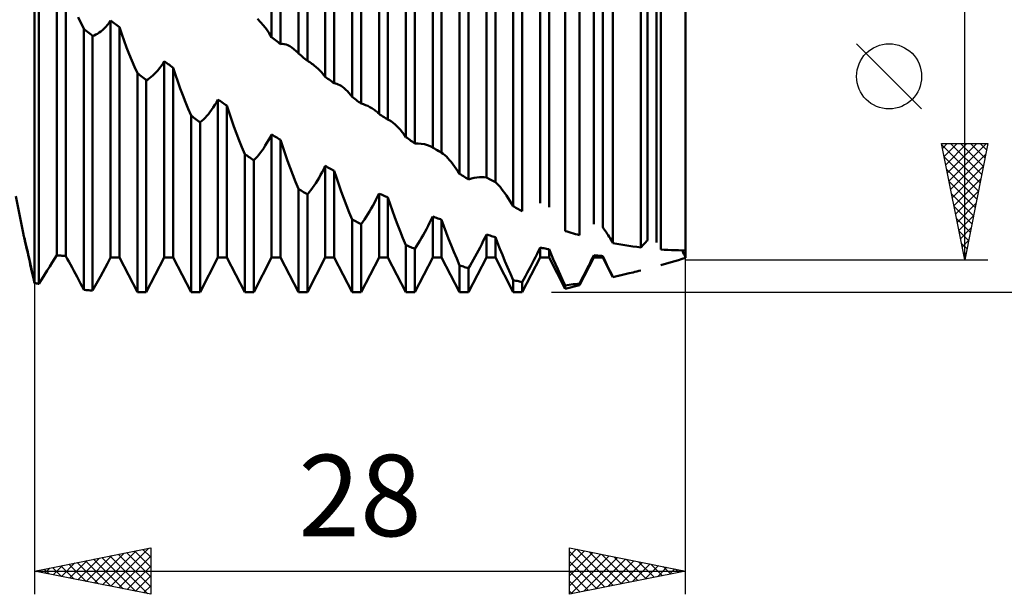
# Model space of a CAD drawing. Units: millimetres. Extents: x -27 to 202, y -46 to 52.
# Drawn here: x 131 to 174, y -30 to -5 of the extents above; entities that cross this region are included whole.
import ezdxf
from ezdxf.enums import TextEntityAlignment as Align

# ---------------------------------------------------------------- set-up
doc = ezdxf.new("R2010")
doc.units = ezdxf.units.MM
doc.header["$LTSCALE"] = 5.75
doc.layers.add('1', color=4, linetype='CONTINUOUS')
doc.layers.add('2', color=7, linetype='CONTINUOUS')
doc.styles.get("Standard").update_dxf_attribs({"font": 'Monospac821 BT'})

msp = doc.modelspace()

# ---------------------------------------------------------------- linework, layer by layer
at = {"layer": '1', "color": 4, "linetype": 'CONTINUOUS', "lineweight": 50}
for p, q in [((160, -15.157), (160, 15.157)), ((142.198, -5.669), (142.198, 11.506)), ((142.583, -5.96), (142.583, 11.3)), ((143.353, -6.365), (143.353, 11.301)), ((143.737, -6.683), (143.737, 11.045)), ((144.507, -7.374), (144.507, 10.193)), ((144.892, -7.648), (144.892, 9.958)), ((145.662, -8.225), (145.662, 9.694)), ((146.046, -8.524), (146.046, 9.411)), ((146.816, -8.962), (146.816, 8.719)), ((147.201, -9.214), (147.201, 8.459)), ((147.971, -9.959), (147.971, 7.938)), ((148.355, -10.233), (148.355, 7.633)), ((149.125, -10.411), (149.125, 7.111)), ((149.51, -10.637), (149.51, 6.832)), ((150.28, -11.537), (150.28, 6.061)), ((150.664, -11.783), (150.664, 5.738)), ((151.434, -11.698), (151.434, 5.394)), ((151.819, -11.896), (151.819, 5.098)), ((152.589, -12.936), (152.589, 4.089)), ((152.973, -13.15), (152.973, 3.753)), ((153.743, -12.804), (153.743, 3.591)), ((154.128, -12.969), (154.128, 3.285)), ((154.823, -14.001), (154.823, 2.144)), ((156.052, -13.711), (156.052, 1.733)), ((155.433, -14.179), (155.433, 1.643)), ((156.437, -13.841), (156.437, 1.42)), ((156.876, -14.518), (156.876, 0.515)), ((158.071, -14.709), (158.071, -0.349)), ((158.361, -14.405), (158.361, -0.151)), ((158.746, -14.499), (158.746, -0.466)), ((158.929, -14.793), (158.929, -0.923)), ((132.962, -15.045), (132.962, -3.196)), ((132, -16.24), (132, -3.553)), ((132, -16.24), (132, -3.553)), ((132.192, -16.273), (132.192, -3.713)), ((133.347, -15.076), (133.347, -3.492)), ((133.994, -5.054), (133.874, -4.803)), ((134.117, -5.299), (133.994, -5.054)), ((135.138, -5.133), (135.206, -5.043)), ((135.206, -5.043), (135.271, -4.946)), ((135.326, -4.987), (135.271, -4.946)), ((135.271, -15.146), (135.271, -4.946)), ((135.381, -5.029), (135.326, -4.987)), ((135.436, -5.071), (135.381, -5.029)), ((135.491, -5.113), (135.436, -5.071)), ((141.722, -5.019), (141.587, -4.881)), ((141.85, -5.167), (141.722, -5.019)), ((134.172, -5.344), (134.117, -5.299)), ((134.117, -16.528), (134.117, -5.299)), ((134.227, -5.39), (134.172, -5.344)), ((134.282, -5.435), (134.227, -5.39)), ((134.337, -5.48), (134.282, -5.435)), ((134.392, -5.525), (134.337, -5.48)), ((134.716, -5.516), (134.787, -5.47)), ((134.787, -5.47), (134.859, -5.417)), ((134.859, -5.417), (134.93, -5.357)), ((134.93, -5.357), (135, -5.29)), ((135, -5.29), (135.07, -5.216)), ((135.07, -5.216), (135.138, -5.133)), ((135.546, -5.154), (135.491, -5.113)), ((135.601, -5.196), (135.546, -5.154)), ((135.656, -5.238), (135.601, -5.196)), ((135.753, -5.532), (135.656, -5.238)), ((135.656, -15.146), (135.656, -5.238)), ((141.973, -5.325), (141.85, -5.167)), ((142.09, -5.493), (141.973, -5.325)), ((142.198, -5.669), (142.09, -5.493)), ((134.447, -5.57), (134.392, -5.525)), ((134.501, -5.615), (134.447, -5.57)), ((134.501, -5.615), (134.573, -5.589)), ((134.501, -16.562), (134.501, -5.615)), ((134.573, -5.589), (134.644, -5.556)), ((134.644, -5.556), (134.716, -5.516)), ((135.856, -5.824), (135.753, -5.532)), ((135.963, -6.112), (135.856, -5.824)), ((142.253, -5.711), (142.198, -5.669)), ((142.308, -5.752), (142.253, -5.711)), ((142.363, -5.794), (142.308, -5.752)), ((142.418, -5.836), (142.363, -5.794)), ((142.473, -5.877), (142.418, -5.836)), ((142.528, -5.919), (142.473, -5.877)), ((142.583, -5.96), (142.528, -5.919)), ((136.074, -6.395), (135.963, -6.112)), ((142.583, -5.96), (142.659, -5.955)), ((142.738, -5.963), (142.659, -5.955)), ((142.819, -5.983), (142.738, -5.963)), ((142.901, -6.016), (142.819, -5.983)), ((142.984, -6.059), (142.901, -6.016)), ((143.067, -6.113), (142.984, -6.059)), ((143.151, -6.176), (143.067, -6.113)), ((143.185, -6.204), (143.151, -6.176)), ((143.218, -6.234), (143.185, -6.204)), ((143.252, -6.265), (143.218, -6.234)), ((143.286, -6.297), (143.252, -6.265)), ((143.319, -6.33), (143.286, -6.297)), ((143.353, -6.365), (143.319, -6.33)), ((136.189, -6.673), (136.074, -6.395)), ((136.306, -6.943), (136.189, -6.673)), ((137.515, -6.807), (137.58, -6.697)), ((137.635, -6.738), (137.58, -6.697)), ((137.58, -15.146), (137.58, -6.697)), ((137.69, -6.779), (137.635, -6.738)), ((143.408, -6.41), (143.353, -6.365)), ((143.463, -6.456), (143.408, -6.41)), ((143.518, -6.501), (143.463, -6.456)), ((143.572, -6.547), (143.518, -6.501)), ((143.627, -6.592), (143.572, -6.547)), ((143.682, -6.637), (143.627, -6.592)), ((143.737, -6.683), (143.682, -6.637)), ((143.787, -6.711), (143.737, -6.683)), ((143.837, -6.742), (143.787, -6.711)), ((143.886, -6.774), (143.837, -6.742)), ((143.934, -6.807), (143.886, -6.774)), ((136.425, -7.207), (136.306, -6.943)), ((137.168, -7.248), (137.239, -7.174)), ((137.239, -7.174), (137.309, -7.092)), ((137.309, -7.092), (137.379, -7.004)), ((137.379, -7.004), (137.448, -6.909)), ((137.448, -6.909), (137.515, -6.807)), ((137.745, -6.82), (137.69, -6.779)), ((137.8, -6.861), (137.745, -6.82)), ((137.855, -6.901), (137.8, -6.861)), ((137.91, -6.942), (137.855, -6.901)), ((137.965, -6.983), (137.91, -6.942)), ((138.059, -7.28), (137.965, -6.983)), ((137.965, -15.146), (137.965, -6.983)), ((143.982, -6.841), (143.934, -6.807)), ((144.029, -6.878), (143.982, -6.841)), ((144.116, -6.949), (144.029, -6.878)), ((144.201, -7.025), (144.116, -6.949)), ((144.282, -7.106), (144.201, -7.025)), ((144.36, -7.191), (144.282, -7.106)), ((144.435, -7.281), (144.36, -7.191)), ((136.481, -7.252), (136.426, -7.207)), ((136.426, -16.625), (136.426, -7.207)), ((136.536, -7.297), (136.481, -7.252)), ((136.59, -7.342), (136.536, -7.297)), ((136.645, -7.387), (136.59, -7.342)), ((136.7, -7.432), (136.645, -7.387)), ((136.755, -7.477), (136.7, -7.432)), ((136.81, -7.522), (136.755, -7.477)), ((136.81, -7.522), (136.882, -7.48)), ((136.81, -16.625), (136.81, -7.522)), ((136.882, -7.48), (136.953, -7.431)), ((136.953, -7.431), (137.025, -7.377)), ((137.025, -7.377), (137.096, -7.316)), ((137.096, -7.316), (137.168, -7.248)), ((138.159, -7.575), (138.059, -7.28)), ((138.265, -7.871), (138.159, -7.575)), ((144.507, -7.374), (144.435, -7.281)), ((144.562, -7.414), (144.507, -7.374)), ((144.617, -7.453), (144.562, -7.414)), ((144.672, -7.492), (144.617, -7.453)), ((144.727, -7.531), (144.672, -7.492)), ((144.782, -7.57), (144.727, -7.531)), ((144.837, -7.609), (144.782, -7.57)), ((144.892, -7.648), (144.837, -7.609)), ((138.375, -8.166), (138.265, -7.871)), ((144.948, -7.657), (144.892, -7.648)), ((145.006, -7.674), (144.948, -7.657)), ((145.065, -7.698), (145.006, -7.674)), ((145.125, -7.728), (145.065, -7.698)), ((145.186, -7.765), (145.125, -7.728)), ((145.247, -7.808), (145.186, -7.765)), ((145.316, -7.863), (145.247, -7.808)), ((145.385, -7.924), (145.316, -7.863)), ((145.455, -7.991), (145.385, -7.924)), ((145.524, -8.064), (145.455, -7.991)), ((138.491, -8.459), (138.375, -8.166)), ((138.611, -8.75), (138.491, -8.459)), ((139.824, -8.468), (139.889, -8.349)), ((139.944, -8.386), (139.889, -8.349)), ((139.889, -15.146), (139.889, -8.349)), ((139.999, -8.423), (139.944, -8.386)), ((140.054, -8.461), (139.999, -8.423)), ((140.109, -8.498), (140.054, -8.461)), ((145.593, -8.142), (145.524, -8.064)), ((145.662, -8.225), (145.593, -8.142)), ((145.717, -8.268), (145.662, -8.225)), ((145.772, -8.311), (145.717, -8.268)), ((145.827, -8.354), (145.772, -8.311)), ((145.881, -8.396), (145.827, -8.354)), ((145.936, -8.439), (145.881, -8.396)), ((145.991, -8.481), (145.936, -8.439)), ((138.735, -9.037), (138.611, -8.75)), ((139.477, -8.973), (139.548, -8.884)), ((139.548, -8.884), (139.618, -8.789)), ((139.618, -8.789), (139.688, -8.688)), ((139.688, -8.688), (139.757, -8.581)), ((139.757, -8.581), (139.824, -8.468)), ((140.164, -8.535), (140.109, -8.498)), ((140.219, -8.572), (140.164, -8.535)), ((140.274, -8.609), (140.219, -8.572)), ((140.368, -8.907), (140.274, -8.609)), ((140.274, -15.146), (140.274, -8.609)), ((146.046, -8.524), (145.991, -8.481)), ((146.143, -8.552), (146.046, -8.524)), ((146.237, -8.586), (146.143, -8.552)), ((146.329, -8.625), (146.237, -8.586)), ((146.419, -8.67), (146.329, -8.625)), ((146.506, -8.72), (146.419, -8.67)), ((146.59, -8.775), (146.506, -8.72)), ((146.63, -8.803), (146.59, -8.775)), ((146.669, -8.833), (146.63, -8.803)), ((146.707, -8.863), (146.669, -8.833)), ((146.744, -8.895), (146.707, -8.863)), ((138.79, -9.079), (138.735, -9.037)), ((138.735, -16.625), (138.735, -9.037)), ((138.844, -9.12), (138.79, -9.079)), ((138.899, -9.162), (138.844, -9.12)), ((138.954, -9.203), (138.899, -9.162)), ((139.009, -9.244), (138.954, -9.203)), ((139.064, -9.285), (139.009, -9.244)), ((139.119, -9.326), (139.064, -9.285)), ((139.119, -9.326), (139.191, -9.267)), ((139.191, -9.267), (139.262, -9.203)), ((139.262, -9.203), (139.334, -9.132)), ((139.334, -9.132), (139.405, -9.055)), ((139.405, -9.055), (139.477, -8.973)), ((140.468, -9.206), (140.368, -8.907)), ((140.574, -9.505), (140.468, -9.206)), ((146.781, -8.928), (146.744, -8.895)), ((146.816, -8.962), (146.781, -8.928)), ((146.871, -8.998), (146.816, -8.962)), ((146.926, -9.035), (146.871, -8.998)), ((146.981, -9.071), (146.926, -9.035)), ((147.036, -9.107), (146.981, -9.071)), ((147.091, -9.142), (147.036, -9.107)), ((147.146, -9.178), (147.091, -9.142)), ((147.201, -9.214), (147.146, -9.178)), ((147.226, -9.224), (147.201, -9.214)), ((147.251, -9.235), (147.226, -9.224)), ((147.277, -9.248), (147.251, -9.235)), ((147.303, -9.263), (147.277, -9.248)), ((147.329, -9.278), (147.303, -9.263)), ((147.355, -9.295), (147.329, -9.278)), ((147.43, -9.35), (147.355, -9.295)), ((139.119, -16.625), (139.119, -9.326)), ((140.685, -9.805), (140.574, -9.505)), ((147.507, -9.414), (147.43, -9.35)), ((147.584, -9.486), (147.507, -9.414)), ((147.661, -9.567), (147.584, -9.486)), ((147.739, -9.656), (147.661, -9.567)), ((147.816, -9.751), (147.739, -9.656)), ((140.8, -10.105), (140.685, -9.805)), ((140.92, -10.402), (140.8, -10.105)), ((141.997, -10.215), (142.065, -10.098)), ((142.065, -10.098), (142.133, -9.976)), ((142.133, -9.976), (142.198, -9.849)), ((142.253, -9.883), (142.198, -9.849)), ((142.198, -15.146), (142.198, -9.849)), ((142.308, -9.917), (142.253, -9.883)), ((142.363, -9.951), (142.308, -9.917)), ((142.418, -9.984), (142.363, -9.951)), ((142.473, -10.018), (142.418, -9.984)), ((142.528, -10.051), (142.473, -10.018)), ((142.583, -10.085), (142.528, -10.051)), ((142.677, -10.383), (142.583, -10.085)), ((142.583, -15.146), (142.583, -10.085)), ((147.894, -9.852), (147.816, -9.751)), ((147.971, -9.959), (147.894, -9.852)), ((148.026, -9.998), (147.971, -9.959)), ((148.081, -10.038), (148.026, -9.998)), ((148.136, -10.077), (148.081, -10.038)), ((148.19, -10.116), (148.136, -10.077)), ((148.245, -10.155), (148.19, -10.116)), ((148.3, -10.194), (148.245, -10.155)), ((141.044, -10.697), (140.92, -10.402)), ((141.714, -10.63), (141.786, -10.534)), ((141.786, -10.534), (141.857, -10.433)), ((141.857, -10.433), (141.927, -10.327)), ((141.927, -10.327), (141.997, -10.215)), ((142.777, -10.681), (142.677, -10.383)), ((148.355, -10.233), (148.3, -10.194)), ((148.498, -10.234), (148.355, -10.233)), ((148.635, -10.246), (148.498, -10.234)), ((148.768, -10.27), (148.635, -10.246)), ((148.894, -10.306), (148.768, -10.27)), ((149.013, -10.352), (148.894, -10.306)), ((149.124, -10.41), (149.013, -10.352)), ((149.124, -10.41), (149.124, -10.41)), ((149.124, -10.411), (149.124, -10.41)), ((149.125, -10.411), (149.124, -10.411)), ((149.125, -10.411), (149.125, -10.411)), ((149.127, -10.412), (149.125, -10.411)), ((149.125, -10.411), (149.125, -10.411)), ((149.125, -10.411), (149.125, -10.411)), ((149.128, -10.413), (149.127, -10.412)), ((149.13, -10.414), (149.128, -10.413)), ((149.132, -10.415), (149.13, -10.414)), ((149.134, -10.416), (149.132, -10.415)), ((149.135, -10.417), (149.134, -10.416)), ((149.198, -10.454), (149.135, -10.417)), ((149.26, -10.491), (149.198, -10.454)), ((149.323, -10.528), (149.26, -10.491)), ((149.385, -10.564), (149.323, -10.528)), ((149.447, -10.601), (149.385, -10.564)), ((141.099, -10.735), (141.044, -10.697)), ((141.044, -16.625), (141.044, -10.697)), ((141.154, -10.772), (141.099, -10.735)), ((141.209, -10.81), (141.154, -10.772)), ((141.264, -10.847), (141.209, -10.81)), ((141.318, -10.884), (141.264, -10.847)), ((141.373, -10.921), (141.318, -10.884)), ((141.428, -10.958), (141.373, -10.921)), ((141.428, -10.958), (141.5, -10.884)), ((141.428, -16.625), (141.428, -10.958)), ((141.5, -10.884), (141.571, -10.804)), ((141.571, -10.804), (141.643, -10.72)), ((141.643, -10.72), (141.714, -10.63)), ((142.883, -10.982), (142.777, -10.681)), ((142.994, -11.285), (142.883, -10.982)), ((149.51, -10.637), (149.447, -10.601)), ((149.575, -10.683), (149.51, -10.637)), ((149.643, -10.737), (149.575, -10.683)), ((149.711, -10.8), (149.643, -10.737)), ((149.781, -10.871), (149.711, -10.8)), ((149.852, -10.949), (149.781, -10.871)), ((149.923, -11.033), (149.852, -10.949)), ((143.109, -11.588), (142.994, -11.285)), ((144.374, -11.465), (144.442, -11.336)), ((144.442, -11.336), (144.507, -11.202)), ((144.562, -11.233), (144.507, -11.202)), ((144.507, -15.146), (144.507, -11.202)), ((144.617, -11.263), (144.562, -11.233)), ((144.672, -11.293), (144.617, -11.263)), ((144.727, -11.323), (144.672, -11.293)), ((144.782, -11.353), (144.727, -11.323)), ((144.837, -11.383), (144.782, -11.353)), ((144.892, -11.412), (144.837, -11.383)), ((144.986, -11.705), (144.892, -11.412)), ((144.892, -15.146), (144.892, -11.412)), ((149.994, -11.124), (149.923, -11.033)), ((150.066, -11.22), (149.994, -11.124)), ((150.137, -11.321), (150.066, -11.22)), ((150.209, -11.427), (150.137, -11.321)), ((150.28, -11.537), (150.209, -11.427)), ((143.229, -11.891), (143.109, -11.588)), ((144.095, -11.938), (144.166, -11.827)), ((144.166, -11.827), (144.236, -11.711)), ((144.236, -11.711), (144.306, -11.59)), ((144.306, -11.59), (144.374, -11.465)), ((145.086, -12), (144.986, -11.705)), ((150.335, -11.572), (150.28, -11.537)), ((150.39, -11.608), (150.335, -11.572)), ((150.445, -11.643), (150.39, -11.608)), ((150.499, -11.678), (150.445, -11.643)), ((150.554, -11.713), (150.499, -11.678)), ((150.609, -11.748), (150.554, -11.713)), ((150.664, -11.783), (150.609, -11.748)), ((150.664, -11.783), (150.787, -11.746)), ((150.787, -11.746), (150.906, -11.716)), ((150.906, -11.716), (151.021, -11.696)), ((151.021, -11.696), (151.132, -11.684)), ((151.132, -11.684), (151.238, -11.68)), ((151.339, -11.685), (151.238, -11.68)), ((151.434, -11.698), (151.339, -11.685)), ((151.489, -11.727), (151.434, -11.698)), ((151.544, -11.755), (151.489, -11.727)), ((151.599, -11.784), (151.544, -11.755)), ((151.654, -11.812), (151.599, -11.784)), ((151.709, -11.84), (151.654, -11.812)), ((151.764, -11.868), (151.709, -11.84)), ((143.353, -12.192), (143.229, -11.891)), ((143.408, -12.226), (143.353, -12.192)), ((143.353, -16.625), (143.353, -12.192)), ((143.463, -12.259), (143.408, -12.226)), ((143.518, -12.293), (143.463, -12.259)), ((143.809, -12.337), (143.88, -12.245)), ((143.88, -12.245), (143.952, -12.147)), ((143.952, -12.147), (144.023, -12.045)), ((144.023, -12.045), (144.095, -11.938)), ((145.192, -12.298), (145.086, -12)), ((151.819, -11.896), (151.764, -11.868)), ((151.884, -11.957), (151.819, -11.896)), ((151.952, -12.027), (151.884, -11.957)), ((152.02, -12.105), (151.952, -12.027)), ((152.09, -12.189), (152.02, -12.105)), ((152.16, -12.281), (152.09, -12.189)), ((131.525, -14.154), (131.206, -12.5)), ((143.573, -12.326), (143.518, -12.293)), ((143.628, -12.359), (143.573, -12.326)), ((143.682, -12.392), (143.628, -12.359)), ((143.737, -12.425), (143.682, -12.392)), ((143.737, -12.425), (143.809, -12.337)), ((143.737, -16.625), (143.737, -12.425)), ((145.303, -12.599), (145.192, -12.298)), ((145.418, -12.901), (145.303, -12.599)), ((146.615, -12.788), (146.683, -12.656)), ((146.683, -12.656), (146.751, -12.522)), ((146.751, -12.522), (146.816, -12.385)), ((146.871, -12.411), (146.816, -12.385)), ((146.816, -15.146), (146.816, -12.385)), ((146.926, -12.436), (146.871, -12.411)), ((146.981, -12.462), (146.926, -12.436)), ((147.036, -12.488), (146.981, -12.462)), ((147.091, -12.513), (147.036, -12.488)), ((147.146, -12.538), (147.091, -12.513)), ((147.201, -12.563), (147.146, -12.538)), ((147.295, -12.846), (147.201, -12.563)), ((147.201, -15.146), (147.201, -12.563)), ((152.232, -12.378), (152.16, -12.281)), ((152.303, -12.481), (152.232, -12.378)), ((152.375, -12.588), (152.303, -12.481)), ((152.446, -12.7), (152.375, -12.588)), ((152.518, -12.816), (152.446, -12.7)), ((145.538, -13.203), (145.418, -12.901)), ((146.404, -13.161), (146.475, -13.04)), ((146.475, -13.04), (146.545, -12.916)), ((146.545, -12.916), (146.615, -12.788)), ((147.395, -13.132), (147.295, -12.846)), ((152.589, -12.936), (152.518, -12.816)), ((152.644, -12.967), (152.589, -12.936)), ((152.699, -12.998), (152.644, -12.967)), ((152.754, -13.028), (152.699, -12.998)), ((152.808, -13.059), (152.754, -13.028)), ((152.863, -13.089), (152.808, -13.059)), ((152.918, -13.12), (152.863, -13.089)), ((152.973, -13.15), (152.918, -13.12)), ((145.662, -13.506), (145.538, -13.203)), ((145.717, -13.535), (145.662, -13.506)), ((145.662, -16.625), (145.662, -13.506)), ((145.772, -13.563), (145.717, -13.535)), ((146.118, -13.604), (146.189, -13.499)), ((146.189, -13.499), (146.261, -13.39)), ((146.261, -13.39), (146.332, -13.278)), ((146.332, -13.278), (146.404, -13.161)), ((147.501, -13.422), (147.395, -13.132)), ((147.612, -13.715), (147.501, -13.422)), ((148.992, -13.649), (149.06, -13.512)), ((149.06, -13.512), (149.125, -13.373)), ((149.18, -13.394), (149.125, -13.373)), ((149.125, -15.146), (149.125, -13.373)), ((149.235, -13.415), (149.18, -13.394)), ((149.29, -13.436), (149.235, -13.415)), ((149.345, -13.456), (149.29, -13.436)), ((149.4, -13.477), (149.345, -13.456)), ((149.455, -13.497), (149.4, -13.477)), ((149.51, -13.518), (149.455, -13.497)), ((149.604, -13.786), (149.51, -13.517)), ((149.51, -15.146), (149.51, -13.518)), ((145.827, -13.592), (145.772, -13.563)), ((145.881, -13.62), (145.827, -13.592)), ((145.936, -13.648), (145.881, -13.62)), ((145.991, -13.676), (145.936, -13.648)), ((146.046, -13.705), (145.991, -13.676)), ((146.046, -13.705), (146.118, -13.604)), ((146.046, -16.625), (146.046, -13.705)), ((147.727, -14.011), (147.612, -13.715)), ((148.784, -14.049), (148.854, -13.918)), ((148.854, -13.918), (148.924, -13.785)), ((148.924, -13.785), (148.992, -13.649)), ((149.704, -14.058), (149.604, -13.786)), ((156.475, -13.893), (156.437, -13.841)), ((156.513, -13.947), (156.475, -13.893)), ((156.552, -14.003), (156.513, -13.947)), ((131.523, -14.146), (131.524, -14.145)), ((131.523, -14.146), (131.523, -14.146)), ((131.524, -14.148), (131.523, -14.146)), ((131.527, -14.154), (131.524, -14.145)), ((131.524, -14.149), (131.524, -14.148)), ((131.524, -14.152), (131.524, -14.149)), ((131.525, -14.154), (131.524, -14.152)), ((131.53, -14.18), (131.525, -14.154)), ((131.534, -14.179), (131.527, -14.154)), ((131.54, -14.223), (131.53, -14.18)), ((131.545, -14.221), (131.534, -14.179)), ((131.554, -14.282), (131.54, -14.223)), ((131.561, -14.282), (131.545, -14.221)), ((131.571, -14.356), (131.554, -14.282)), ((131.58, -14.359), (131.561, -14.282)), ((131.592, -14.445), (131.571, -14.356)), ((131.603, -14.453), (131.58, -14.359)), ((147.847, -14.308), (147.727, -14.011)), ((147.971, -14.607), (147.847, -14.308)), ((148.57, -14.423), (148.641, -14.301)), ((148.641, -14.301), (148.713, -14.177)), ((148.713, -14.177), (148.784, -14.049)), ((149.81, -14.335), (149.704, -14.058)), ((149.921, -14.617), (149.81, -14.335)), ((151.301, -14.43), (151.369, -14.292)), ((151.369, -14.292), (151.434, -14.153)), ((151.489, -14.169), (151.434, -14.153)), ((151.434, -15.146), (151.434, -14.153)), ((151.544, -14.185), (151.489, -14.169)), ((151.599, -14.201), (151.544, -14.185)), ((151.654, -14.216), (151.599, -14.201)), ((151.709, -14.232), (151.654, -14.216)), ((151.764, -14.247), (151.709, -14.232)), ((151.819, -14.262), (151.764, -14.247)), ((151.913, -14.512), (151.819, -14.262)), ((151.819, -15.146), (151.819, -14.262)), ((154.91, -14.028), (154.823, -14.001)), ((154.998, -14.054), (154.91, -14.028)), ((155.085, -14.08), (154.998, -14.054)), ((155.172, -14.105), (155.085, -14.08)), ((155.259, -14.13), (155.172, -14.105)), ((155.346, -14.155), (155.259, -14.13)), ((155.433, -14.179), (155.346, -14.155)), ((156.591, -14.061), (156.552, -14.003)), ((156.631, -14.121), (156.591, -14.061)), ((156.671, -14.183), (156.631, -14.121)), ((156.712, -14.247), (156.671, -14.183)), ((156.752, -14.313), (156.712, -14.247)), ((156.794, -14.38), (156.752, -14.313)), ((156.835, -14.448), (156.794, -14.38)), ((131.616, -14.549), (131.592, -14.445)), ((131.631, -14.565), (131.603, -14.453)), ((131.644, -14.666), (131.616, -14.549)), ((131.661, -14.693), (131.631, -14.565)), ((131.675, -14.797), (131.644, -14.666)), ((131.695, -14.838), (131.661, -14.693)), ((131.708, -14.941), (131.675, -14.797)), ((148.026, -14.63), (147.971, -14.607)), ((147.971, -16.625), (147.971, -14.607)), ((148.081, -14.654), (148.026, -14.63)), ((148.136, -14.677), (148.081, -14.654)), ((148.19, -14.7), (148.136, -14.677)), ((148.245, -14.723), (148.19, -14.7)), ((148.3, -14.746), (148.245, -14.723)), ((148.355, -14.768), (148.3, -14.746)), ((148.355, -14.768), (148.427, -14.657)), ((148.355, -16.625), (148.355, -14.768)), ((148.427, -14.657), (148.498, -14.542)), ((148.498, -14.542), (148.57, -14.423)), ((150.036, -14.902), (149.921, -14.617)), ((151.093, -14.839), (151.163, -14.704)), ((151.163, -14.704), (151.233, -14.568)), ((151.233, -14.568), (151.301, -14.43)), ((152.013, -14.767), (151.913, -14.512)), ((152.119, -15.027), (152.013, -14.767)), ((153.678, -14.85), (153.743, -14.714)), ((153.798, -14.725), (153.743, -14.714)), ((153.743, -15.146), (153.743, -14.714)), ((153.853, -14.735), (153.798, -14.725)), ((153.908, -14.745), (153.853, -14.735)), ((153.963, -14.756), (153.908, -14.745)), ((154.018, -14.766), (153.963, -14.756)), ((154.073, -14.776), (154.018, -14.766)), ((154.128, -14.786), (154.073, -14.776)), ((154.214, -14.993), (154.128, -14.785)), ((154.128, -15.146), (154.128, -14.786)), ((156.876, -14.518), (156.835, -14.448)), ((157.047, -14.551), (156.876, -14.518)), ((157.218, -14.581), (157.047, -14.551)), ((157.389, -14.61), (157.218, -14.581)), ((157.56, -14.637), (157.389, -14.61)), ((157.731, -14.663), (157.56, -14.637)), ((157.901, -14.687), (157.731, -14.663)), ((158.071, -14.709), (157.901, -14.687)), ((158.071, -14.709), (158.115, -14.661)), ((158.115, -14.661), (158.159, -14.615)), ((158.159, -14.615), (158.201, -14.57)), ((158.201, -14.57), (158.243, -14.526)), ((158.243, -14.526), (158.283, -14.484)), ((158.283, -14.484), (158.323, -14.444)), ((158.323, -14.444), (158.361, -14.405)), ((159.082, -14.804), (158.929, -14.793)), ((159.236, -14.812), (159.082, -14.804)), ((159.389, -14.82), (159.236, -14.812)), ((131.732, -14.998), (131.695, -14.838)), ((131.744, -15.096), (131.708, -14.941)), ((131.772, -15.174), (131.732, -14.998)), ((131.782, -15.262), (131.744, -15.096)), ((131.814, -15.363), (131.772, -15.174)), ((132.767, -15.357), (132.867, -15.197)), ((132.867, -15.197), (132.962, -15.044)), ((133.017, -15.049), (132.962, -15.045)), ((133.072, -15.054), (133.017, -15.049)), ((133.127, -15.059), (133.072, -15.054)), ((133.182, -15.063), (133.127, -15.059)), ((133.237, -15.068), (133.182, -15.063)), ((133.292, -15.072), (133.237, -15.068)), ((133.347, -15.076), (133.292, -15.072)), ((133.412, -15.195), (133.347, -15.076)), ((133.48, -15.319), (133.412, -15.195)), ((135.135, -15.405), (135.226, -15.232)), ((135.226, -15.232), (135.271, -15.146)), ((135.271, -15.146), (135.656, -15.146)), ((136.426, -16.625), (135.656, -15.146)), ((136.81, -16.625), (137.58, -15.146)), ((137.58, -15.146), (137.965, -15.146)), ((138.735, -16.625), (137.965, -15.146)), ((139.119, -16.625), (139.889, -15.146)), ((139.889, -15.146), (140.274, -15.146)), ((141.044, -16.625), (140.274, -15.146)), ((141.428, -16.625), (142.198, -15.146)), ((142.198, -15.146), (142.583, -15.146)), ((143.353, -16.625), (142.583, -15.146)), ((143.737, -16.625), (144.507, -15.146)), ((144.507, -15.146), (144.892, -15.146)), ((145.662, -16.625), (144.892, -15.146)), ((146.046, -16.625), (146.816, -15.146)), ((146.816, -15.146), (147.201, -15.146)), ((147.971, -16.625), (147.201, -15.146)), ((148.355, -16.625), (149.125, -15.146)), ((149.125, -15.146), (149.51, -15.146)), ((150.28, -16.625), (149.51, -15.146)), ((150.156, -15.19), (150.036, -14.902)), ((150.28, -15.48), (150.156, -15.19)), ((150.664, -16.625), (151.434, -15.146)), ((150.807, -15.358), (150.879, -15.232)), ((150.879, -15.232), (150.95, -15.103)), ((150.95, -15.103), (151.022, -14.972)), ((151.022, -14.972), (151.093, -14.839)), ((151.434, -15.146), (151.819, -15.146)), ((152.589, -16.625), (151.819, -15.146)), ((152.23, -15.293), (152.119, -15.027)), ((152.973, -16.625), (153.743, -15.146)), ((153.472, -15.262), (153.542, -15.125)), ((153.542, -15.125), (153.61, -14.987)), ((153.61, -14.987), (153.678, -14.85)), ((153.743, -15.146), (154.128, -15.146)), ((154.823, -16.482), (154.128, -15.146)), ((154.305, -15.206), (154.214, -14.993)), ((154.4, -15.423), (154.305, -15.206)), ((155.433, -16.336), (156.052, -15.146)), ((155.945, -15.26), (155.999, -15.153)), ((155.999, -15.153), (156.052, -15.047)), ((156.107, -15.052), (156.052, -15.047)), ((156.052, -15.146), (156.052, -15.047)), ((156.052, -15.146), (156.437, -15.146)), ((156.162, -15.057), (156.107, -15.052)), ((156.217, -15.061), (156.162, -15.057)), ((156.272, -15.066), (156.217, -15.061)), ((156.327, -15.071), (156.272, -15.066)), ((156.382, -15.075), (156.327, -15.071)), ((156.437, -15.079), (156.382, -15.075)), ((156.494, -15.201), (156.437, -15.079)), ((156.437, -15.146), (156.437, -15.079)), ((156.876, -15.99), (156.437, -15.146)), ((156.552, -15.325), (156.494, -15.201)), ((159.542, -14.826), (159.389, -14.82)), ((159.695, -14.83), (159.542, -14.826)), ((159.692, -15.25), (159.846, -15.204)), ((159.848, -14.833), (159.695, -14.83)), ((159.846, -15.204), (160, -15.157)), ((160, -14.834), (159.848, -14.833)), ((159.874, -14.884), (159.851, -14.833)), ((159.874, -14.884), (159.851, -14.833)), ((159.898, -14.936), (159.874, -14.884)), ((159.898, -14.936), (159.874, -14.884)), ((159.923, -14.99), (159.898, -14.936)), ((159.922, -14.99), (159.898, -14.936)), ((159.948, -15.045), (159.922, -14.99)), ((159.948, -15.044), (159.923, -14.99)), ((159.974, -15.1), (159.948, -15.044)), ((159.974, -15.1), (159.948, -15.045)), ((160, -15.157), (159.974, -15.1)), ((160, -15.157), (159.974, -15.1)), ((131.822, -15.439), (131.782, -15.262)), ((131.858, -15.566), (131.814, -15.363)), ((131.864, -15.625), (131.822, -15.439)), ((131.904, -15.781), (131.858, -15.566)), ((131.908, -15.821), (131.864, -15.625)), ((132.55, -15.702), (132.661, -15.526)), ((132.661, -15.526), (132.767, -15.357)), ((133.548, -15.446), (133.48, -15.319)), ((133.618, -15.576), (133.548, -15.446)), ((133.689, -15.708), (133.618, -15.576)), ((134.939, -15.77), (135.039, -15.584)), ((135.039, -15.584), (135.135, -15.405)), ((150.335, -15.498), (150.28, -15.48)), ((150.28, -16.625), (150.28, -15.48)), ((150.39, -15.516), (150.335, -15.498)), ((150.445, -15.533), (150.39, -15.516)), ((150.499, -15.551), (150.445, -15.533)), ((150.554, -15.568), (150.499, -15.551)), ((150.609, -15.586), (150.554, -15.568)), ((150.664, -15.603), (150.609, -15.586)), ((150.664, -15.603), (150.736, -15.482)), ((150.664, -16.625), (150.664, -15.603)), ((150.736, -15.482), (150.807, -15.358)), ((152.345, -15.563), (152.23, -15.293)), ((152.465, -15.837), (152.345, -15.563)), ((153.259, -15.671), (153.331, -15.536)), ((153.331, -15.536), (153.402, -15.399)), ((153.402, -15.399), (153.472, -15.262)), ((154.5, -15.647), (154.4, -15.423)), ((154.604, -15.874), (154.5, -15.647)), ((155.721, -15.7), (155.778, -15.589)), ((155.778, -15.589), (155.835, -15.479)), ((155.835, -15.479), (155.89, -15.369)), ((155.89, -15.369), (155.945, -15.26)), ((156.613, -15.451), (156.552, -15.325)), ((156.676, -15.58), (156.613, -15.451)), ((156.741, -15.711), (156.676, -15.58)), ((158.929, -15.47), (159.08, -15.427)), ((159.08, -15.427), (159.232, -15.384)), ((159.232, -15.384), (159.385, -15.34)), ((159.385, -15.34), (159.538, -15.295)), ((159.538, -15.295), (159.692, -15.25)), ((131.952, -16.006), (131.904, -15.781)), ((131.953, -16.027), (131.908, -15.821)), ((132, -16.24), (131.952, -16.006)), ((132, -16.24), (131.953, -16.027)), ((132.192, -16.273), (132.315, -16.076)), ((132.315, -16.076), (132.435, -15.886)), ((132.435, -15.886), (132.55, -15.702)), ((133.76, -15.843), (133.689, -15.708)), ((133.831, -15.978), (133.76, -15.843)), ((133.903, -16.115), (133.831, -15.978)), ((134.727, -16.157), (134.835, -15.961)), ((134.835, -15.961), (134.939, -15.77)), ((152.589, -16.114), (152.465, -15.837)), ((152.973, -16.195), (153.045, -16.067)), ((153.045, -16.067), (153.116, -15.937)), ((153.116, -15.937), (153.188, -15.805)), ((153.188, -15.805), (153.259, -15.671)), ((154.712, -16.106), (154.604, -15.874)), ((155.491, -16.143), (155.548, -16.033)), ((155.548, -16.033), (155.606, -15.922)), ((155.606, -15.922), (155.664, -15.811)), ((155.664, -15.811), (155.721, -15.7)), ((156.808, -15.845), (156.741, -15.711)), ((156.876, -15.981), (156.808, -15.845)), ((156.876, -15.99), (157.577, -15.821)), ((156.876, -15.981), (156.992, -15.956)), ((156.876, -15.99), (156.876, -15.981)), ((156.992, -15.956), (157.109, -15.93)), ((157.109, -15.93), (157.225, -15.904)), ((157.225, -15.904), (157.342, -15.877)), ((157.342, -15.877), (157.459, -15.849)), ((157.459, -15.849), (157.577, -15.821)), ((157.577, -15.821), (157.659, -15.802)), ((157.659, -15.802), (157.741, -15.782)), ((157.741, -15.782), (157.823, -15.761)), ((157.823, -15.761), (157.906, -15.741)), ((157.906, -15.741), (157.989, -15.72)), ((157.989, -15.72), (158.071, -15.699)), ((132.028, -16.245), (132, -16.24)), ((132.055, -16.25), (132.028, -16.245)), ((132.083, -16.254), (132.055, -16.25)), ((132.11, -16.259), (132.083, -16.254)), ((132.138, -16.264), (132.11, -16.259)), ((132.165, -16.268), (132.138, -16.264)), ((132.192, -16.273), (132.165, -16.268)), ((133.974, -16.253), (133.903, -16.115)), ((134.046, -16.391), (133.974, -16.253)), ((134.117, -16.528), (134.046, -16.391)), ((134.501, -16.562), (134.615, -16.357)), ((134.615, -16.357), (134.727, -16.157)), ((152.644, -16.126), (152.589, -16.114)), ((152.589, -16.625), (152.589, -16.114)), ((152.699, -16.138), (152.644, -16.126)), ((152.754, -16.15), (152.699, -16.138)), ((152.808, -16.161), (152.754, -16.15)), ((152.863, -16.173), (152.808, -16.161)), ((152.918, -16.184), (152.863, -16.173)), ((152.973, -16.195), (152.918, -16.184)), ((152.973, -16.625), (152.973, -16.195)), ((154.824, -16.342), (154.712, -16.106)), ((154.823, -16.342), (154.91, -16.33)), ((154.823, -16.482), (155.433, -16.336)), ((154.823, -16.482), (154.823, -16.342)), ((154.91, -16.33), (154.997, -16.318)), ((154.997, -16.318), (155.084, -16.306)), ((155.084, -16.306), (155.171, -16.293)), ((155.171, -16.293), (155.258, -16.28)), ((155.258, -16.28), (155.345, -16.267)), ((155.345, -16.267), (155.433, -16.253)), ((155.433, -16.253), (155.491, -16.143)), ((155.433, -16.336), (155.433, -16.253)), ((134.172, -16.533), (134.117, -16.528)), ((134.227, -16.539), (134.172, -16.533)), ((134.282, -16.543), (134.227, -16.539)), ((134.337, -16.548), (134.282, -16.543)), ((134.392, -16.553), (134.337, -16.548)), ((134.447, -16.557), (134.392, -16.553)), ((134.501, -16.562), (134.447, -16.557)), ((136.426, -16.625), (136.81, -16.625)), ((138.735, -16.625), (139.119, -16.625)), ((141.044, -16.625), (141.428, -16.625)), ((143.353, -16.625), (143.737, -16.625)), ((145.662, -16.625), (146.046, -16.625)), ((147.971, -16.625), (148.355, -16.625)), ((150.28, -16.625), (150.664, -16.625)), ((152.589, -16.625), (152.973, -16.625))]:
    msp.add_line(p, q, dxfattribs=at)
at = {"layer": '2', "color": 7, "linetype": 'CONTINUOUS', "lineweight": 25}
for p, q in [((172, -15.24), (172, 15.24)), ((132, -1.385), (132, -29.625)), ((160, -29.625), (160, -1.385)), ((170.15, -8.75), (167.35, -5.95)), ((172, -15.24), (171, -10.24)), ((171, -10.24), (173, -10.24)), ((171.007, -10.277), (172.662, -11.931)), ((171.041, -10.447), (171.248, -10.24)), ((171.112, -10.801), (171.673, -10.24)), ((171.183, -11.154), (172.097, -10.24)), ((171.254, -11.508), (172.521, -10.24)), ((171.324, -11.861), (172.945, -10.24)), ((171.395, -10.24), (172.733, -11.577)), ((171.819, -10.24), (172.803, -11.224)), ((173, -10.24), (172, -15.24)), ((172.244, -10.24), (172.874, -10.87)), ((172.668, -10.24), (172.945, -10.517)), ((171.113, -10.807), (172.591, -12.285)), ((171.395, -12.215), (172.908, -10.702)), ((171.219, -11.337), (172.52, -12.638)), ((171.466, -12.568), (172.802, -11.232)), ((171.536, -12.922), (172.695, -11.763)), ((171.326, -11.868), (172.45, -12.992)), ((171.432, -12.398), (172.379, -13.345)), ((171.607, -13.275), (172.589, -12.293)), ((171.538, -12.928), (172.308, -13.699)), ((171.678, -13.629), (172.483, -12.823)), ((171.644, -13.459), (172.238, -14.052)), ((171.749, -13.983), (172.377, -13.354)), ((171.819, -14.336), (172.271, -13.884)), ((171.75, -13.989), (172.167, -14.406)), ((171.856, -14.519), (172.096, -14.759)), ((171.89, -14.69), (172.165, -14.414)), ((160, -15.24), (173, -15.24)), ((171.961, -15.043), (172.059, -14.945)), ((171.962, -15.049), (172.025, -15.113)), ((154.23, -16.625), (188, -16.625)), ((132, -28.625), (137, -27.625)), ((134.574, -29.139), (135.861, -27.852)), ((134.928, -29.21), (136.391, -27.746)), ((135.281, -29.281), (136.922, -27.64)), ((135.602, -27.904), (137, -29.302)), ((135.955, -27.833), (137, -28.878)), ((136.309, -27.763), (137, -28.454)), ((136.663, -27.692), (137, -28.029)), ((137, -27.625), (137, -29.625)), ((155, -29.625), (155, -27.625)), ((155, -27.625), (160, -28.625)), ((155, -27.985), (155.3, -27.685)), ((155, -28.409), (155.654, -27.755)), ((155, -27.786), (156.532, -29.318)), ((155, -28.833), (156.007, -27.826)), ((155, -29.257), (156.361, -27.897)), ((155.328, -27.69), (156.886, -29.247)), ((155.859, -27.796), (157.239, -29.177)), ((156.389, -27.902), (157.593, -29.106)), ((133.16, -28.856), (133.74, -28.277)), ((133.481, -28.328), (134.221, -29.069)), ((133.513, -28.927), (134.27, -28.171)), ((133.834, -28.258), (134.751, -29.175)), ((133.867, -28.998), (134.8, -28.064)), ((134.188, -28.187), (135.282, -29.281)), ((134.22, -29.069), (135.331, -27.958)), ((134.541, -28.116), (135.812, -29.387)), ((134.895, -28.046), (136.342, -29.493)), ((135.248, -27.975), (136.873, -29.599)), ((135.635, -29.351), (137, -27.986)), ((155, -28.21), (156.178, -29.389)), ((155.071, -29.61), (156.714, -27.967)), ((155.602, -29.504), (157.068, -28.038)), ((156.132, -29.398), (157.421, -28.109)), ((156.662, -29.292), (157.775, -28.179)), ((156.919, -28.008), (157.946, -29.035)), ((157.193, -29.186), (158.129, -28.25)), ((157.45, -28.114), (158.3, -28.965)), ((157.723, -29.08), (158.482, -28.321)), ((157.98, -28.221), (158.653, -28.894)), ((158.51, -28.327), (159.007, -28.823)), ((132, -28.625), (160, -28.625)), ((137, -29.625), (132, -28.625)), ((132.066, -28.611), (132.1, -28.644)), ((132.099, -28.644), (132.149, -28.595)), ((132.42, -28.541), (132.63, -28.75)), ((132.453, -28.715), (132.679, -28.489)), ((132.773, -28.47), (133.16, -28.857)), ((132.806, -28.786), (133.209, -28.383)), ((133.127, -28.399), (133.691, -28.963)), ((135.988, -29.422), (137, -28.41)), ((160, -28.625), (155, -29.625)), ((155, -28.635), (155.825, -29.46)), ((158.253, -28.974), (158.836, -28.392)), ((158.784, -28.868), (159.189, -28.462)), ((159.041, -28.433), (159.36, -28.752)), ((159.314, -28.762), (159.543, -28.533)), ((159.571, -28.539), (159.714, -28.682)), ((159.844, -28.656), (159.896, -28.604)), ((136.342, -29.493), (137, -28.835)), ((155, -29.059), (155.471, -29.53)), ((136.695, -29.564), (137, -29.259)), ((155, -29.483), (155.118, -29.601))]:
    msp.add_line(p, q, dxfattribs=at)
msp.add_circle((168.75, -7.35), 1.4, dxfattribs=at)

# ---------------------------------------------------------------- texts
msp.add_text('28', height=3.5, dxfattribs=at).set_placement((146, -27.125), align=Align.CENTER)

doc.saveas('drawing.dxf')
